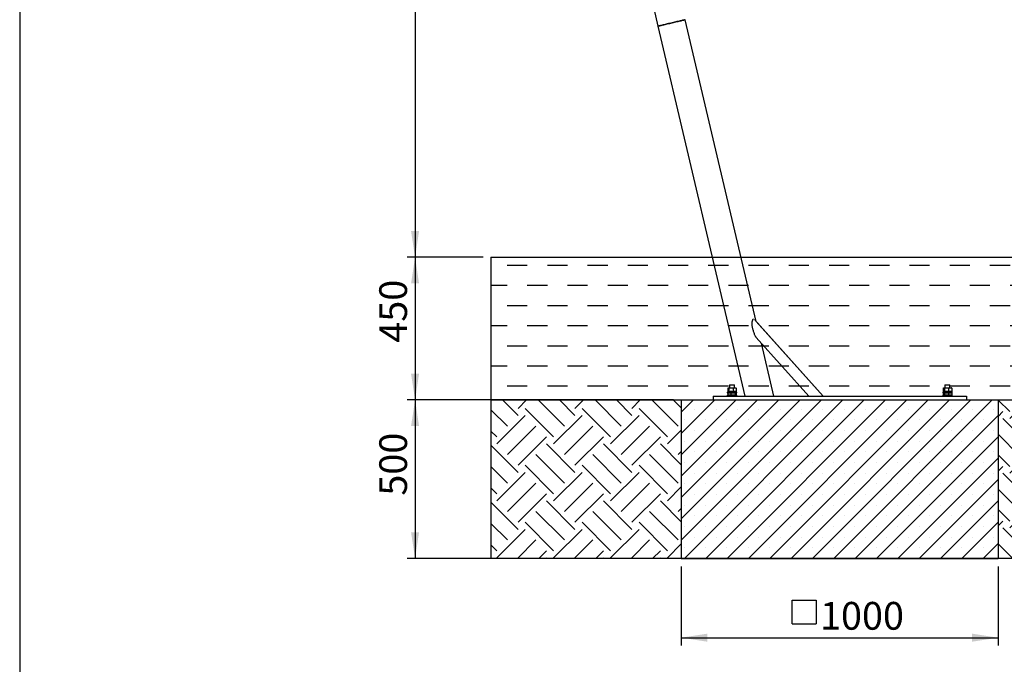
# Model space of a CAD drawing. Units: millimetres. Extents: x 5 to 415, y 5 to 292.
# Drawn here: x 5 to 129, y 86 to 168 of the extents above; entities that cross this region are included whole.
import ezdxf

# ---------------------------------------------------------------- set-up
doc = ezdxf.new("R2010")
doc.units = ezdxf.units.MM
doc.layers.add('1', color=7, linetype='Continuous', lineweight=25)
doc.styles.add('SLDTEXTSTYLE0', font='ISOCP', dxfattribs={"width": 0.96})
doc.dimstyles.new('SLDDIMSTYLE0', dxfattribs={"dimtxt": 3.5, "dimasz": 3.302, "dimexe": 0, "dimexo": 0.0625, "dimgap": 0.875, "dimtad": 1, "dimlfac": 25, "dimrnd": 1e-09, "dimzin": 12, "dimdsep": 46, "dimtxsty": 'SLDTEXTSTYLE0', "dimsah": 1, "dimcen": 0.09, "dimadec": 0, "dimazin": 3, "dimtfac": 1, "dimtofl": 0, "dimtmove": 0, "dimatfit": 3, "dimfxl": 0, "dimfrac": 2, "dimtolj": 1, "dimtzin": 12, "dimarcsym": 0})

# ---------------------------------------------------------------- blocks, each defined once
blk = doc.blocks.new('SW_HATCH_3')
at = {"color": 0, "linetype": 'Continuous', "lineweight": 25}
for p, q in [((0, -0.9), (-1.96, 1.06)), ((0, 0), (1.06, 1.06)), ((5.84, -2.25), (2.53, 1.06)), ((7.18, -0.9), (5.23, 1.06)), ((7.18, 0), (8.24, 1.06)), ((13.02, -2.25), (9.72, 1.06)), ((14.37, -0.9), (12.41, 1.06)), ((14.37, 0), (15.43, 1.06)), ((20.21, -2.25), (16.9, 1.06)), ((20.61, 0.05), (19.59, 1.06)), ((-1.35, -2.25), (-3.43, -0.17)), ((-2.69, -4.49), (0.9, -0.9)), ((4.49, -3.59), (0.9, 0)), ((4.49, -4.49), (8.08, -0.9)), ((11.67, -3.59), (8.08, 0)), ((11.67, -4.49), (15.27, -0.9)), ((18.86, -3.59), (15.27, 0)), ((-1.35, -5.84), (2.25, -2.25)), ((5.84, -5.84), (9.43, -2.25)), ((13.02, -5.84), (16.61, -2.25)), ((-2.69, -3.59), (-3.43, -2.86)), ((0, -7.18), (3.59, -3.59)), ((7.18, -7.18), (10.78, -3.59)), ((14.37, -7.18), (17.96, -3.59)), ((18.86, -4.49), (20.61, -2.74)), ((0, -8.08), (-3.43, -4.66)), ((7.18, -8.08), (3.59, -4.49)), ((14.37, -8.08), (10.78, -4.49)), ((20.61, -7.14), (17.96, -4.49)), ((5.84, -9.43), (2.25, -5.84)), ((13.02, -9.43), (9.43, -5.84)), ((20.21, -9.43), (16.61, -5.84)), ((20.21, -5.84), (20.61, -5.43)), ((-1.35, -9.43), (-3.43, -7.35)), ((4.49, -10.78), (0.9, -7.18)), ((11.67, -10.78), (8.08, -7.18)), ((18.86, -10.78), (15.27, -7.18)), ((-2.69, -11.67), (0.9, -8.08)), ((4.49, -11.67), (8.08, -8.08)), ((11.67, -11.67), (15.27, -8.08)), ((-1.35, -13.02), (2.25, -9.43)), ((5.84, -13.02), (9.43, -9.43)), ((13.02, -13.02), (16.61, -9.43)), ((18.86, -11.67), (20.61, -9.92)), ((-2.69, -10.78), (-3.43, -10.04)), ((0, -14.37), (3.59, -10.78)), ((7.18, -14.37), (10.78, -10.78)), ((14.37, -14.37), (17.96, -10.78)), ((0, -15.27), (-3.43, -11.84)), ((7.18, -15.27), (3.59, -11.67)), ((14.37, -15.27), (10.78, -11.67)), ((20.61, -14.32), (17.96, -11.67)), ((5.84, -16.61), (2.25, -13.02)), ((13.02, -16.61), (9.43, -13.02)), ((20.21, -16.61), (16.61, -13.02)), ((20.21, -13.02), (20.61, -12.62)), ((-1.35, -16.61), (-3.43, -14.53)), ((4.49, -17.96), (0.9, -14.37)), ((11.67, -17.96), (8.08, -14.37)), ((18.86, -17.96), (15.27, -14.37)), ((-2.69, -18.86), (0.9, -15.27)), ((4.49, -18.86), (8.08, -15.27)), ((11.67, -18.86), (15.27, -15.27)), ((-2.69, -17.96), (-3.43, -17.23)), ((-0.08, -18.94), (2.25, -16.61)), ((7.1, -18.94), (9.43, -16.61)), ((14.29, -18.94), (16.61, -16.61)), ((18.86, -18.86), (20.61, -17.11)), ((2.61, -18.94), (3.59, -17.96)), ((9.8, -18.94), (10.78, -17.96)), ((16.98, -18.94), (17.96, -17.96)), ((3.67, -18.94), (3.59, -18.86)), ((10.86, -18.94), (10.78, -18.86)), ((18.04, -18.94), (17.96, -18.86))]:
    blk.add_line(p, q, dxfattribs=at)
blk = doc.blocks.new('SW_HATCH_4')
at = {"color": 0, "linetype": 'Continuous', "lineweight": 25}
for p, q in [((1.46, 0.6), (0, 2.05)), ((1.46, -0.27), (3.8, 2.07)), ((2.75, 1.89), (2.57, 2.07)), ((2.75, -1.56), (6.21, 1.89)), ((8.37, 0.6), (6.89, 2.07)), ((8.37, -0.27), (10.7, 2.07)), ((9.66, 1.89), (9.48, 2.07)), ((9.66, -1.56), (13.12, 1.89)), ((15.27, 0.6), (13.8, 2.07)), ((15.27, -0.27), (17.61, 2.07)), ((16.57, 1.89), (16.39, 2.07)), ((16.57, -1.56), (20.02, 1.89)), ((22.18, 0.6), (20.71, 2.07)), ((22.18, -0.27), (24.52, 2.07)), ((23.48, 1.89), (23.3, 2.07)), ((23.48, -1.56), (26.93, 1.89)), ((0, 0), (0.6, 0.6)), ((4.05, -2.86), (7.5, 0.6)), ((10.96, -2.86), (14.41, 0.6)), ((17.86, -2.86), (21.32, 0.6)), ((4.05, -3.72), (0.6, -0.27)), ((10.96, -3.72), (7.5, -0.27)), ((17.86, -3.72), (14.41, -0.27)), ((24.77, -3.72), (21.32, -0.27)), ((24.77, -2.86), (27.44, -0.19)), ((2.75, -5.02), (0, -2.26)), ((9.66, -5.02), (6.21, -1.56)), ((16.57, -5.02), (13.12, -1.56)), ((23.48, -5.02), (20.02, -1.56)), ((27.44, -2.07), (26.93, -1.56)), ((1.46, -7.18), (4.91, -3.72)), ((8.37, -6.31), (4.91, -2.86)), ((8.37, -7.18), (11.82, -3.72)), ((15.27, -6.31), (11.82, -2.86)), ((15.27, -7.18), (18.73, -3.72)), ((22.18, -6.31), (18.73, -2.86)), ((22.18, -7.18), (25.64, -3.72)), ((27.44, -4.66), (25.64, -2.86)), ((1.46, -6.31), (0, -4.85)), ((2.75, -8.47), (6.21, -5.02)), ((9.66, -8.47), (13.12, -5.02)), ((16.57, -8.47), (20.02, -5.02)), ((23.48, -8.47), (26.93, -5.02)), ((0, -6.91), (0.6, -6.31)), ((4.05, -10.63), (0.6, -7.18)), ((4.05, -9.77), (7.5, -6.31)), ((10.96, -10.63), (7.5, -7.18)), ((10.96, -9.77), (14.41, -6.31)), ((17.86, -10.63), (14.41, -7.18)), ((17.86, -9.77), (21.32, -6.31)), ((24.77, -10.63), (21.32, -7.18)), ((24.77, -9.77), (27.44, -7.1)), ((9.66, -11.93), (6.21, -8.47)), ((16.57, -11.93), (13.12, -8.47)), ((23.48, -11.93), (20.02, -8.47)), ((27.44, -8.98), (26.93, -8.47)), ((2.75, -11.93), (0, -9.17)), ((8.37, -13.22), (4.91, -9.77)), ((15.27, -13.22), (11.82, -9.77)), ((22.18, -13.22), (18.73, -9.77)), ((27.44, -11.57), (25.64, -9.77)), ((1.46, -14.08), (4.91, -10.63)), ((8.37, -14.08), (11.82, -10.63)), ((15.27, -14.08), (18.73, -10.63)), ((22.18, -14.08), (25.64, -10.63)), ((1.46, -13.22), (0, -11.76)), ((2.75, -15.38), (6.21, -11.93)), ((9.66, -15.38), (13.12, -11.93)), ((16.57, -15.38), (20.02, -11.93)), ((23.48, -15.38), (26.93, -11.93)), ((0, -13.82), (0.6, -13.22)), ((4.05, -16.67), (7.5, -13.22)), ((10.96, -16.67), (14.41, -13.22)), ((17.86, -16.67), (21.32, -13.22)), ((4.05, -17.54), (0.6, -14.08)), ((10.96, -17.54), (7.5, -14.08)), ((17.86, -17.54), (14.41, -14.08)), ((24.77, -17.54), (21.32, -14.08)), ((24.77, -16.67), (27.44, -14.01)), ((1.85, -17.93), (0, -16.08)), ((8.76, -17.93), (6.21, -15.38)), ((15.67, -17.93), (13.12, -15.38)), ((22.57, -17.93), (20.02, -15.38)), ((27.44, -15.89), (26.93, -15.38)), ((6.17, -17.93), (4.91, -16.67)), ((13.08, -17.93), (11.82, -16.67)), ((19.98, -17.93), (18.73, -16.67)), ((26.89, -17.93), (25.64, -16.67)), ((4.52, -17.93), (4.91, -17.54)), ((11.43, -17.93), (11.82, -17.54)), ((18.34, -17.93), (18.73, -17.54)), ((25.24, -17.93), (25.64, -17.54))]:
    blk.add_line(p, q, dxfattribs=at)
blk = doc.blocks.new('SW_HATCH_5')
at = {"color": 0, "linetype": 'Continuous', "lineweight": 25}
for p, q in [((-86.36, 0), (-83.82, 0)), ((-81.28, 0), (-78.74, 0)), ((-76.2, 0), (-73.66, 0)), ((-71.12, 0), (-68.58, 0)), ((-66.04, 0), (-63.5, 0)), ((-60.96, 0), (-58.42, 0)), ((-55.88, 0), (-53.34, 0)), ((-50.8, 0), (-48.26, 0)), ((-45.72, 0), (-43.18, 0)), ((-40.64, 0), (-38.1, 0)), ((-35.56, 0), (-33.02, 0)), ((-30.48, 0), (-27.94, 0)), ((-25.4, 0), (-22.86, 0)), ((-20.32, 0), (-17.78, 0)), ((-15.24, 0), (-12.7, 0)), ((-10.16, 0), (-7.62, 0)), ((-5.08, 0), (-2.54, 0)), ((0, 0), (2.54, 0)), ((-88.4, -2.54), (-86.36, -2.54)), ((-83.82, -2.54), (-81.28, -2.54)), ((-78.74, -2.54), (-76.2, -2.54)), ((-73.66, -2.54), (-71.12, -2.54)), ((-68.58, -2.54), (-66.04, -2.54)), ((-63.5, -2.54), (-60.96, -2.54)), ((-58.42, -2.54), (-55.88, -2.54)), ((-53.34, -2.54), (-50.8, -2.54)), ((-48.26, -2.54), (-45.72, -2.54)), ((-43.18, -2.54), (-40.64, -2.54)), ((-38.1, -2.54), (-35.56, -2.54)), ((-33.02, -2.54), (-30.48, -2.54)), ((-27.94, -2.54), (-25.4, -2.54)), ((-22.86, -2.54), (-20.32, -2.54)), ((-17.78, -2.54), (-15.24, -2.54)), ((-12.7, -2.54), (-10.16, -2.54)), ((-7.62, -2.54), (-5.08, -2.54)), ((-2.54, -2.54), (0, -2.54)), ((2.54, -2.54), (3.07, -2.54)), ((-86.36, -5.08), (-83.82, -5.08)), ((-81.28, -5.08), (-78.74, -5.08)), ((-76.2, -5.08), (-73.66, -5.08)), ((-71.12, -5.08), (-68.58, -5.08)), ((-66.04, -5.08), (-63.5, -5.08)), ((-60.96, -5.08), (-58.42, -5.08)), ((-55.88, -5.08), (-53.34, -5.08)), ((-50.8, -5.08), (-48.26, -5.08)), ((-45.72, -5.08), (-43.18, -5.08)), ((-40.64, -5.08), (-38.1, -5.08)), ((-35.56, -5.08), (-33.02, -5.08)), ((-30.48, -5.08), (-27.94, -5.08)), ((-25.4, -5.08), (-22.86, -5.08)), ((-20.32, -5.08), (-17.78, -5.08)), ((-15.24, -5.08), (-12.7, -5.08)), ((-10.16, -5.08), (-7.62, -5.08)), ((-5.08, -5.08), (-2.54, -5.08)), ((0, -5.08), (2.54, -5.08)), ((-88.4, -7.62), (-86.36, -7.62)), ((-83.82, -7.62), (-81.28, -7.62)), ((-78.74, -7.62), (-76.2, -7.62)), ((-73.66, -7.62), (-71.12, -7.62)), ((-68.58, -7.62), (-66.04, -7.62)), ((-63.5, -7.62), (-60.96, -7.62)), ((-58.42, -7.62), (-55.88, -7.62)), ((-53.34, -7.62), (-50.8, -7.62)), ((-48.26, -7.62), (-45.72, -7.62)), ((-43.18, -7.62), (-40.64, -7.62)), ((-38.1, -7.62), (-35.56, -7.62)), ((-33.02, -7.62), (-30.48, -7.62)), ((-27.94, -7.62), (-25.4, -7.62)), ((-22.86, -7.62), (-20.32, -7.62)), ((-17.78, -7.62), (-15.24, -7.62)), ((-12.7, -7.62), (-10.16, -7.62)), ((-7.62, -7.62), (-5.08, -7.62)), ((-2.54, -7.62), (0, -7.62)), ((2.54, -7.62), (3.07, -7.62)), ((-86.36, -10.16), (-83.82, -10.16)), ((-81.28, -10.16), (-78.74, -10.16)), ((-76.2, -10.16), (-73.66, -10.16)), ((-71.12, -10.16), (-68.58, -10.16)), ((-66.04, -10.16), (-63.5, -10.16)), ((-60.96, -10.16), (-58.42, -10.16)), ((-55.88, -10.16), (-53.34, -10.16)), ((-50.8, -10.16), (-48.26, -10.16)), ((-45.72, -10.16), (-43.18, -10.16)), ((-40.64, -10.16), (-38.1, -10.16)), ((-35.56, -10.16), (-33.02, -10.16)), ((-30.48, -10.16), (-27.94, -10.16)), ((-25.4, -10.16), (-22.86, -10.16)), ((-20.32, -10.16), (-17.78, -10.16)), ((-15.24, -10.16), (-12.7, -10.16)), ((-10.16, -10.16), (-7.62, -10.16)), ((-5.08, -10.16), (-2.54, -10.16)), ((0, -10.16), (2.54, -10.16)), ((-88.4, -12.7), (-86.36, -12.7)), ((-83.82, -12.7), (-81.28, -12.7)), ((-78.74, -12.7), (-76.2, -12.7)), ((-73.66, -12.7), (-71.12, -12.7)), ((-68.58, -12.7), (-66.04, -12.7)), ((-63.5, -12.7), (-60.96, -12.7)), ((-58.42, -12.7), (-55.88, -12.7)), ((-53.34, -12.7), (-50.8, -12.7)), ((-48.26, -12.7), (-45.72, -12.7)), ((-43.18, -12.7), (-40.64, -12.7)), ((-38.1, -12.7), (-35.56, -12.7)), ((-33.02, -12.7), (-30.48, -12.7)), ((-27.94, -12.7), (-25.4, -12.7)), ((-22.86, -12.7), (-20.32, -12.7)), ((-17.78, -12.7), (-15.24, -12.7)), ((-12.7, -12.7), (-10.16, -12.7)), ((-7.62, -12.7), (-5.08, -12.7)), ((-2.54, -12.7), (0, -12.7)), ((2.54, -12.7), (3.07, -12.7)), ((-86.36, -15.24), (-83.82, -15.24)), ((-81.28, -15.24), (-78.74, -15.24)), ((-76.2, -15.24), (-73.66, -15.24)), ((-71.12, -15.24), (-68.58, -15.24)), ((-66.04, -15.24), (-63.5, -15.24)), ((-60.96, -15.24), (-58.42, -15.24)), ((-55.88, -15.24), (-53.34, -15.24)), ((-50.8, -15.24), (-48.26, -15.24)), ((-45.72, -15.24), (-43.18, -15.24)), ((-40.64, -15.24), (-38.1, -15.24)), ((-35.56, -15.24), (-33.02, -15.24)), ((-30.48, -15.24), (-27.94, -15.24)), ((-25.4, -15.24), (-22.86, -15.24)), ((-20.32, -15.24), (-17.78, -15.24)), ((-15.24, -15.24), (-12.7, -15.24)), ((-10.16, -15.24), (-7.62, -15.24)), ((-5.08, -15.24), (-2.54, -15.24)), ((0, -15.24), (2.54, -15.24))]:
    blk.add_line(p, q, dxfattribs=at)
blk = doc.blocks.new('_D')
at = {"layer": '1'}
for p, q in [((63.5, 137.7), (53.92, 137.7)), ((54.92, 137.7), (54.92, 119.7)), ((87.53, 119.7), (53.92, 119.7))]:
    blk.add_line(p, q, dxfattribs=at)
for points in [[(54.92, 137.7), (54.41, 134.4), (55.42, 134.4)], [(54.92, 119.7), (55.42, 123), (54.41, 123)]]:
    blk.add_solid(points, dxfattribs=at)
at = {"layer": '1', "insert": (50.4, 126.92), "char_height": 3.5, "attachment_point": 1, "rotation": 90, "style": 'SLDTEXTSTYLE0'}
blk.add_mtext('450', dxfattribs=at)
blk = doc.blocks.new('_D_1')
at = {"layer": '1'}
for p, q in [((136.21, 259.7), (53.92, 259.7)), ((54.92, 259.7), (54.92, 137.7)), ((63.5, 137.7), (53.92, 137.7))]:
    blk.add_line(p, q, dxfattribs=at)
for points in [[(54.92, 259.7), (54.41, 256.4), (55.42, 256.4)], [(54.92, 137.7), (55.42, 141), (54.41, 141)]]:
    blk.add_solid(points, dxfattribs=at)
at = {"layer": '1', "insert": (50.4, 188.9), "char_height": 3.5, "attachment_point": 1, "rotation": 90, "style": 'SLDTEXTSTYLE0'}
blk.add_mtext('3050', dxfattribs=at)
blk = doc.blocks.new('SW_SYMBOL_MOD_BOX')
at = {"layer": '1', "color": 0}
for p, q in [((200, 200), (200, 800)), ((200, 800), (800, 800)), ((800, 800), (800, 200)), ((200, 200), (800, 200))]:
    blk.add_line(p, q, dxfattribs=at)
blk = doc.blocks.new('_D_2')
at = {"layer": '1'}
for p, q in [((88.53, 98.7), (88.53, 88.7)), ((128.53, 98.7), (128.53, 88.7)), ((88.53, 89.7), (128.53, 89.7))]:
    blk.add_line(p, q, dxfattribs=at)
for points in [[(88.53, 89.7), (91.83, 89.19), (91.83, 90.21)], [(128.53, 89.7), (125.23, 90.21), (125.23, 89.19)]]:
    blk.add_solid(points, dxfattribs=at)
at = {"layer": '1', "xscale": 0.005003419972640219, "yscale": 0.005003419972640219, "zscale": 0.005003419972640219}
blk.add_blockref('SW_SYMBOL_MOD_BOX', (101.54, 90.45), dxfattribs=at)
at = {"layer": '1', "insert": (106.04, 94.21), "char_height": 3.5, "attachment_point": 1, "style": 'SLDTEXTSTYLE0'}
blk.add_mtext('1000', dxfattribs=at)
blk = doc.blocks.new('_D_3')
at = {"layer": '1'}
for p, q in [((87.53, 119.7), (53.92, 119.7)), ((54.92, 119.7), (54.92, 99.7)), ((87.53, 99.7), (53.92, 99.7))]:
    blk.add_line(p, q, dxfattribs=at)
for points in [[(54.92, 119.7), (54.41, 116.4), (55.42, 116.4)], [(54.92, 99.7), (55.42, 103), (54.41, 103)]]:
    blk.add_solid(points, dxfattribs=at)
at = {"layer": '1', "insert": (50.4, 107.62), "char_height": 3.5, "attachment_point": 1, "rotation": 90, "style": 'SLDTEXTSTYLE0'}
blk.add_mtext('500', dxfattribs=at)

msp = doc.modelspace()

# ---------------------------------------------------------------- hatches: boundary and pattern name
at = {"layer": '1'}
h = msp.add_hatch(dxfattribs=at)
h.set_pattern_fill('SACNCR', color=256, scale=0.8, style=0)
h.paths.add_polyline_path([(128.53218, 119.69926), (88.53218, 119.69926), (88.53218, 99.69926), (128.53218, 99.69926)], flags=0)

# ---------------------------------------------------------------- linework, layer by layer
at = {"color": 7, "linetype": 'Continuous', "lineweight": 25}
for p, q in [((85.56776, 166.86871), (96.56422, 120.17926)), ((97.99637, 129.60996), (89.02906, 167.68392)), ((106.4291, 120.17926), (97.77818, 129.85397)), ((106.43295, 120.17926), (97.99499, 129.61581)), ((97.99497, 127.58921), (104.62079, 120.17926)), ((100.21751, 120.17926), (98.64298, 126.86451)), ((94.37218, 120.69926), (94.33218, 120.65926)), ((94.33218, 120.65926), (94.33218, 120.57926)), ((95.53218, 120.65926), (94.33218, 120.65926)), ((94.37218, 120.69926), (95.49218, 120.69926)), ((94.39596, 121.19937), (94.46929, 121.21926)), ((94.39596, 121.19937), (94.39596, 120.71916)), ((94.39596, 120.71916), (94.39596, 120.69926)), ((94.43604, 120.81025), (94.39768, 120.79937)), ((94.39768, 120.79937), (94.39768, 120.69926)), ((94.45218, 121.21926), (94.43326, 121.2142)), ((94.45218, 121.21926), (94.46929, 121.21926)), ((94.46929, 121.21926), (94.54263, 121.19937)), ((94.46929, 121.21926), (94.81074, 121.21926)), ((94.54263, 120.71916), (94.50324, 120.70847)), ((94.54263, 121.19937), (94.81074, 121.21926)), ((94.54263, 121.19937), (94.54263, 120.71916)), ((94.68663, 120.70847), (94.54263, 120.71916)), ((94.65218, 121.61926), (94.61218, 121.57926)), ((94.61218, 121.57926), (94.61218, 121.21926)), ((95.25218, 121.57926), (94.61218, 121.57926)), ((94.65218, 121.61926), (95.21218, 121.61926)), ((94.68607, 120.81005), (94.79195, 120.79937)), ((94.79195, 120.79937), (94.93549, 120.81005)), ((94.79195, 120.79937), (94.79195, 120.69926)), ((94.81074, 121.21926), (95.07885, 121.19937)), ((94.81074, 121.21926), (95.27363, 121.21926)), ((95.07885, 120.71916), (94.93484, 120.70847)), ((95.07885, 121.19937), (95.07885, 120.71916)), ((95.18291, 120.81005), (95.32645, 120.79937)), ((95.25218, 121.57926), (95.21218, 121.61926)), ((95.25218, 121.21926), (95.25218, 121.57926)), ((95.27363, 121.21926), (95.4684, 121.19937)), ((95.27363, 121.21926), (95.41218, 121.21926)), ((95.32645, 120.79937), (95.36411, 120.81005)), ((95.32645, 120.79937), (95.32645, 120.69926)), ((95.4684, 120.71916), (95.36379, 120.70847)), ((95.4311, 121.2142), (95.41218, 121.21926)), ((95.42832, 120.70359), (95.4311, 120.70433)), ((95.4684, 121.19937), (95.42992, 121.20981)), ((95.42992, 120.70872), (95.4684, 120.71916)), ((95.46668, 120.71869), (95.46668, 120.69926)), ((95.4684, 121.19937), (95.4684, 120.71916)), ((95.4684, 120.71916), (95.4684, 120.69926)), ((95.53218, 120.65926), (95.49218, 120.69926)), ((95.53218, 120.57926), (95.53218, 120.65926)), ((121.57218, 120.69926), (121.53218, 120.65926)), ((121.53218, 120.65926), (121.53218, 120.57926)), ((122.73218, 120.65926), (121.53218, 120.65926)), ((121.57218, 120.69926), (122.69218, 120.69926)), ((121.59596, 121.19937), (121.66929, 121.21926)), ((121.59596, 121.19937), (121.59596, 120.71916)), ((121.59596, 120.79937), (121.66929, 120.81926)), ((121.59596, 120.79937), (121.59596, 120.69926)), ((121.63444, 120.70872), (121.59596, 120.71916)), ((121.65218, 121.21926), (121.63326, 121.2142)), ((121.63444, 120.81451), (121.63326, 120.81419)), ((121.63326, 120.70433), (121.63444, 120.70402)), ((121.65218, 121.21926), (121.66929, 121.21926)), ((121.66929, 121.21926), (121.74262, 121.19937)), ((121.66929, 121.21926), (122.01074, 121.21926)), ((121.66929, 120.81926), (121.74262, 120.79937)), ((121.74262, 120.71916), (121.66929, 120.69926)), ((121.74262, 121.19937), (122.01074, 121.21926)), ((121.74262, 121.19937), (121.74262, 120.71916)), ((121.74262, 120.79937), (122.01074, 120.81926)), ((121.74262, 120.79937), (121.74262, 120.69926)), ((122.01074, 120.69926), (121.74262, 120.71916)), ((121.85218, 121.61926), (121.81218, 121.57926)), ((121.81218, 121.57926), (121.81218, 121.21926)), ((122.45218, 121.57926), (121.81218, 121.57926)), ((121.85218, 121.61926), (122.41218, 121.61926)), ((122.01074, 121.21926), (122.27885, 121.19937)), ((122.01074, 121.21926), (122.47363, 121.21926)), ((122.01074, 120.81926), (122.27885, 120.79937)), ((122.27885, 120.71916), (122.01074, 120.69926)), ((122.27885, 121.19937), (122.27885, 120.71916)), ((122.27885, 120.79937), (122.27885, 120.69926)), ((122.45218, 121.57926), (122.41218, 121.61926)), ((122.45218, 121.21926), (122.45218, 121.57926)), ((122.47363, 121.21926), (122.6684, 121.19937)), ((122.47363, 121.21926), (122.61218, 121.21926)), ((122.47363, 120.81926), (122.6684, 120.79937)), ((122.6684, 120.71916), (122.47363, 120.69926)), ((122.6311, 121.2142), (122.61218, 121.21926)), ((122.6684, 121.19937), (122.62992, 121.20981)), ((122.6684, 121.19937), (122.6684, 120.71916)), ((122.6684, 120.79937), (122.6684, 120.69926)), ((122.73218, 120.65926), (122.69218, 120.69926)), ((122.73218, 120.57926), (122.73218, 120.65926)), ((88.53218, 119.69926), (88.53218, 99.69926)), ((88.53218, 119.69926), (128.53218, 119.69926)), ((92.53218, 120.17926), (92.53218, 119.69926)), ((92.53218, 120.17926), (124.53218, 120.17926)), ((94.33218, 120.57926), (95.53218, 120.57926)), ((94.37218, 120.29926), (94.33218, 120.25926)), ((94.33218, 120.25926), (94.33218, 120.17926)), ((95.53218, 120.25926), (94.33218, 120.25926)), ((94.37218, 120.29926), (95.49218, 120.29926)), ((94.39596, 120.57926), (94.39596, 120.31916)), ((94.39768, 120.57926), (94.39768, 120.31916)), ((94.39768, 120.31916), (94.43604, 120.30827)), ((94.43326, 120.30433), (94.43487, 120.3039)), ((94.43487, 120.3039), (94.45218, 120.29926)), ((94.79195, 120.31916), (94.59482, 120.29926)), ((94.79195, 120.57926), (94.79195, 120.31916)), ((95.0592, 120.29926), (94.79195, 120.31916)), ((95.32645, 120.31916), (95.0592, 120.29926)), ((95.32645, 120.57926), (95.32645, 120.31916)), ((95.39656, 120.29926), (95.32645, 120.31916)), ((95.41218, 120.29926), (95.42949, 120.3039)), ((95.46668, 120.31916), (95.42832, 120.30827)), ((95.46668, 120.57926), (95.46668, 120.31916)), ((95.4684, 120.57926), (95.4684, 120.31916)), ((95.53218, 120.25926), (95.49218, 120.29926)), ((95.53218, 120.17926), (95.53218, 120.25926)), ((121.53218, 120.57926), (122.73218, 120.57926)), ((121.57218, 120.29926), (121.53218, 120.25926)), ((121.53218, 120.25926), (121.53218, 120.17926)), ((122.73218, 120.25926), (121.53218, 120.25926)), ((121.57218, 120.29926), (122.69218, 120.29926)), ((121.59596, 120.57926), (121.59596, 120.31916)), ((121.63444, 120.30872), (121.59596, 120.31916)), ((121.63326, 120.30433), (121.65218, 120.29926)), ((121.74262, 120.31916), (121.66929, 120.29926)), ((121.74262, 120.57926), (121.74262, 120.31916)), ((122.01074, 120.29926), (121.74262, 120.31916)), ((122.27885, 120.31916), (122.01074, 120.29926)), ((122.27885, 120.57926), (122.27885, 120.31916)), ((122.6684, 120.31916), (122.47363, 120.29926)), ((122.61218, 120.29926), (122.6311, 120.30433)), ((122.62992, 120.30872), (122.6684, 120.31916)), ((122.6684, 120.57926), (122.6684, 120.31916)), ((122.73218, 120.25926), (122.69218, 120.29926)), ((122.73218, 120.17926), (122.73218, 120.25926)), ((124.53218, 120.17926), (124.53218, 119.69926)), ((128.53218, 119.69926), (128.53218, 99.69926)), ((88.53218, 99.69926), (128.53218, 99.69926))]:
    msp.add_line(p, q, dxfattribs=at)
at = {"color": 7, "linetype": 'Continuous', "lineweight": 25, "flags": 128}
for points in [[(85.56776, 166.86871), (85.57473, 166.87035), (85.59558, 166.87526), (85.63013, 166.8834), (85.67812, 166.8947), (85.73915, 166.90907), (85.81274, 166.9264), (85.89829, 166.94655), (85.99511, 166.96936), (86.10243, 166.99463), (86.21937, 167.02217), (86.345, 167.05176), (86.47831, 167.08316), (86.61822, 167.11611), (86.76361, 167.15036), (86.91331, 167.18561), (87.0661, 167.2216), (87.22077, 167.25803), (87.37605, 167.2946), (87.53072, 167.33103), (87.68351, 167.36702), (87.83321, 167.40227), (87.9786, 167.43651), (88.11851, 167.46947), (88.25182, 167.50086), (88.37745, 167.53045), (88.4944, 167.558), (88.60171, 167.58327), (88.69853, 167.60608), (88.78408, 167.62622), (88.85767, 167.64355), (88.9187, 167.65793), (88.96669, 167.66923), (89.00125, 167.67737), (89.02209, 167.68228), (89.02906, 167.68392), (89.02906, 167.68392)], [(89.02906, 167.68392), (89.02209, 167.68228), (89.00125, 167.67737), (88.96669, 167.66923), (88.9187, 167.65793), (88.85767, 167.64355), (88.78408, 167.62622), (88.69853, 167.60608), (88.60171, 167.58327), (88.4944, 167.558), (88.37745, 167.53045), (88.25182, 167.50086), (88.11851, 167.46947), (87.9786, 167.43651), (87.83321, 167.40227), (87.68351, 167.36702), (87.53072, 167.33103), (87.37605, 167.2946), (87.22077, 167.25803), (87.0661, 167.2216), (86.91331, 167.18561), (86.76361, 167.15036), (86.61822, 167.11611), (86.47831, 167.08316), (86.345, 167.05176), (86.21937, 167.02217), (86.10243, 166.99463), (85.99511, 166.96936), (85.89829, 166.94655), (85.81274, 166.9264), (85.73915, 166.90907), (85.67812, 166.8947), (85.63013, 166.8834), (85.59558, 166.87526), (85.57473, 166.87035), (85.56776, 166.86871), (85.56776, 166.86871)]]:
    msp.add_lwpolyline(points, dxfattribs=at)
at = {"color": 7, "linetype": 'Continuous', "lineweight": 25}
msp.add_arc((182.47233, 189.69199), 99.556, 151.4522209, 193.2529646, dxfattribs=at)
for points, knots in [([(97.99586, 127.58997), (97.98155, 127.6074), (97.95379, 127.64122), (97.91038, 127.71619), (97.85517, 127.82204), (97.78879, 127.96961), (97.71705, 128.15298), (97.65281, 128.34031), (97.59642, 128.52987), (97.54795, 128.72326), (97.50739, 128.92858), (97.47878, 129.14399), (97.46952, 129.34401), (97.47817, 129.51653), (97.49785, 129.64478), (97.52609, 129.74835), (97.55635, 129.82184), (97.58982, 129.87764), (97.62339, 129.91253), (97.64737, 129.93035), (97.65888, 129.93062), (97.65933, 129.93064)], [0, 0, 0, 0, 0.036818665, 0.07143443, 0.106931631, 0.177337293, 0.249361859, 0.318536778, 0.387729642, 0.458864144, 0.52998655, 0.61093564, 0.693197496, 0.750808951, 0.809667634, 0.851300278, 0.893955303, 0.928506217, 0.96400214, 0.998588818, 1, 1, 1, 1]), ([(94.39768, 120.79937), (94.41413, 120.80251), (94.44922, 120.80922), (94.48462, 120.81112), (94.50343, 120.81214)], [0, 0, 0, 0, 0.46859654, 1, 1, 1, 1]), ([(95.07885, 121.19937), (95.09511, 121.20235), (95.15971, 121.21419), (95.22487, 121.21709), (95.27363, 121.21926)], [0, 0, 0, 0, 0.251674137, 1, 1, 1, 1]), ([(95.18333, 120.70639), (95.16475, 120.7074), (95.12977, 120.70931), (95.0951, 120.71602), (95.07885, 120.71916)], [0, 0, 0, 0, 0.531403253, 1, 1, 1, 1]), ([(122.27885, 121.19937), (122.29511, 121.20235), (122.35971, 121.21419), (122.42487, 121.21709), (122.47363, 121.21926)], [0, 0, 0, 0, 0.251674894, 1, 1, 1, 1]), ([(122.27885, 120.79937), (122.29511, 120.80235), (122.35971, 120.81419), (122.42487, 120.81709), (122.47363, 120.81926)], [0, 0, 0, 0, 0.2516744504, 1, 1, 1, 1]), ([(122.47363, 120.69926), (122.42487, 120.70144), (122.35971, 120.70434), (122.29511, 120.71618), (122.27885, 120.71916)], [0, 0, 0, 0, 0.7483255496, 1, 1, 1, 1]), ([(94.59482, 120.29926), (94.54547, 120.30144), (94.47952, 120.30434), (94.41414, 120.31618), (94.39768, 120.31916)], [0, 0, 0, 0, 0.7483255496, 1, 1, 1, 1]), ([(122.47363, 120.29926), (122.42487, 120.30144), (122.35971, 120.30434), (122.29511, 120.31618), (122.27885, 120.31916)], [0, 0, 0, 0, 0.7483255496, 1, 1, 1, 1])]:
    msp.add_open_spline(points, degree=3, knots=knots, dxfattribs=at)
at = {"layer": '1'}
for p, q in [((5, 292), (5, 5)), ((64.49686, 137.69926), (155.97218, 137.69926)), ((64.49686, 137.69926), (64.49686, 99.69926)), ((64.49686, 119.69926), (155.97218, 119.69926)), ((155.97218, 99.69926), (64.49686, 99.69926))]:
    msp.add_line(p, q, dxfattribs=at)

# ---------------------------------------------------------------- block references
at = {"color": 7, "linetype": 'Continuous', "lineweight": 25}
for name, p in [('SW_HATCH_5', (152.90128, 136.70572)), ('SW_HATCH_3', (67.92343, 118.63947)), ('SW_HATCH_4', (128.53218, 117.62984))]:
    msp.add_blockref(name, p, dxfattribs=at)

# ---------------------------------------------------------------- dimensions: what is measured, and where the dimension line sits
at = {"layer": '1'}
for base, p1, p2, picture, middle in [((54.91633, 137.69926), (137.21036, 259.69926), (64.49686, 137.69926), '_D_1', (54.91633, 193.78664)), ((54.91633, 119.69926), (64.49686, 137.69926), (88.53218, 119.69926), '_D', (54.91633, 130.76156)), ((54.91633, 99.69926), (88.53218, 119.69926), (88.53218, 99.69926), '_D_3', (54.91633, 111.29136))]:
    dim = msp.add_linear_dim(base=base, p1=p1, p2=p2, angle=90, dimstyle='SLDDIMSTYLE0', dxfattribs=at)
    dim.commit()
    dim.dimension.update_dxf_attribs({"geometry": picture, "text_midpoint": middle, "dimtype": 160})
dim = msp.add_linear_dim(base=(128.53218, 89.69926), p1=(88.53218, 99.69926), p2=(128.53218, 99.69926), text='{\\fGDT;o}<>', dimstyle='SLDDIMSTYLE0', dxfattribs=at)
dim.commit()
dim.dimension.update_dxf_attribs({"geometry": '_D_2', "text_midpoint": (108.32579, 89.69926), "dimtype": 160})

doc.saveas('drawing.dxf')
